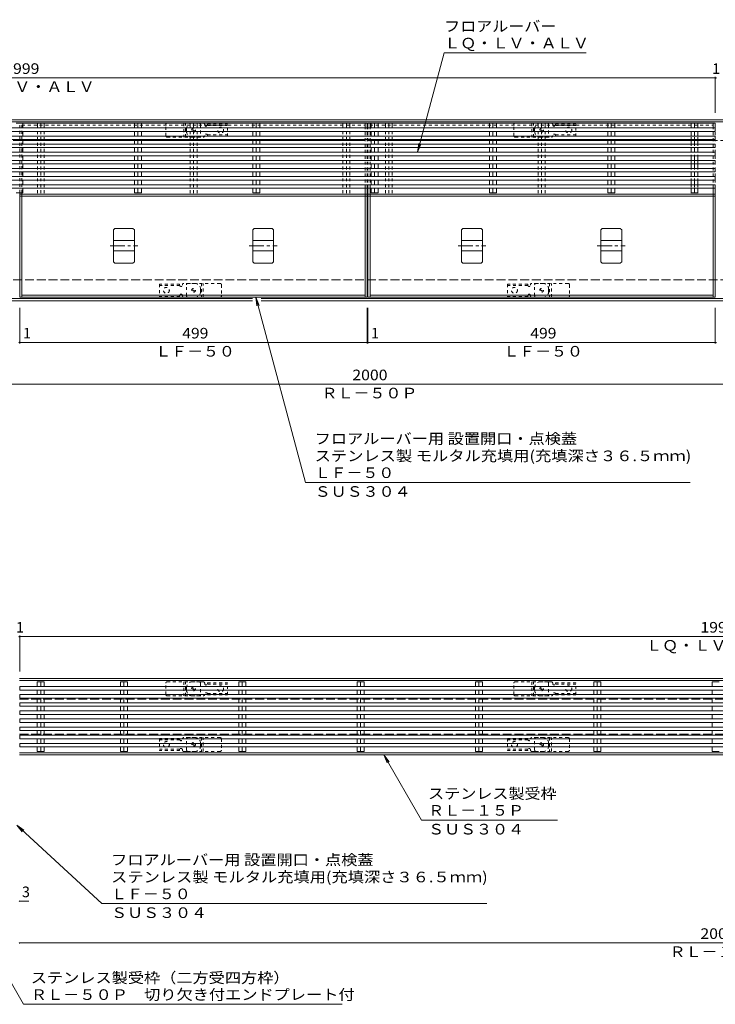
# Model space of a CAD drawing. Units: millimetres. Extents: x -1946 to 1931, y -1377 to 1339.
# Drawn here: x -253 to 746, y -75 to 1339 of the extents above; entities that cross this region are included whole.
import ezdxf

# ---------------------------------------------------------------- set-up
doc = ezdxf.new("R2010")
doc.units = ezdxf.units.MM
doc.header["$LTSCALE"] = 5
for name, pattern in [('JWW_CENTER1', [6.773333, 4.233333, -0.846667, 0.846667, -0.846667]), ('JWW_DASHED1', [1.693333, 0.846667, -0.846667]), ('JWW_DASHED3', [3.386667, 2.54, -0.846667])]:
    doc.linetypes.add(name, pattern=pattern)
for name, color, linetype in [('E-1', 7, 'Continuous'), ('E-2', 7, 'Continuous'), ('E-3', 7, 'Continuous'), ('E-4', 7, 'Continuous'), ('E-5', 7, 'Continuous'), ('E-7', 7, 'Continuous'), ('E-A', 7, 'Continuous'), ('E-E', 7, 'Continuous'), ('E-F', 7, 'Continuous')]:
    doc.layers.add(name, color=color, linetype=linetype)
doc.styles.add('ＭＳ ゴシック', font='txt', dxfattribs={"height": 1})

msp = doc.modelspace()

# ---------------------------------------------------------------- linework, layer by layer
at = {"layer": 'E-1', "color": 4, "linetype": 'Continuous', "lineweight": 9}
for p, q in [((-753.5, 1195.4), (1246.5, 1195.4)), ((-753.5, 1192.4), (1246.5, 1192.4)), ((-753.5, 938.4), (81, 938.4)), ((-753.5, 935.4), (81, 935.4)), ((93.4, 938.4), (1246.5, 938.4)), ((93.4, 935.4), (1246.5, 935.4)), ((-253.5, 393), (1442.8, 393)), ((-253.5, 390), (1442.8, 390)), ((-253.5, 286), (1442.8, 286)), ((-253.5, 283), (1442.8, 283))]:
    msp.add_line(p, q, dxfattribs=at)
at = {"layer": 'E-1', "color": 3, "linetype": 'JWW_DASHED1', "lineweight": 9}
for p, q in [((-43.5, 1172.4), (-43.5, 1188.4)), ((-41.5, 1190.4), (4.5, 1190.4)), ((-17.5, 1190.4), (-17.5, 1170.4)), ((-15, 1170.4), (-15, 1190.4)), ((6.5, 1188.4), (6.5, 1172.4)), ((456.5, 1172.4), (456.5, 1188.4)), ((458.5, 1190.4), (504.5, 1190.4)), ((482.5, 1190.4), (482.5, 1170.4)), ((485, 1170.4), (485, 1190.4)), ((506.5, 1188.4), (506.5, 1172.4)), ((-41.5, 1170.4), (4.5, 1170.4)), ((458.5, 1170.4), (504.5, 1170.4)), ((-13.5, 942.4), (-13.5, 958.4)), ((34.5, 960.4), (-11.5, 960.4)), ((8, 960.4), (8, 940.4)), ((10.5, 940.4), (10.5, 960.4)), ((36.5, 958.4), (36.5, 942.4)), ((486.5, 942.4), (486.5, 958.4)), ((534.5, 960.4), (488.5, 960.4)), ((508, 960.4), (508, 940.4)), ((510.5, 940.4), (510.5, 960.4)), ((536.5, 958.4), (536.5, 942.4)), ((34.5, 940.4), (-11.5, 940.4)), ((534.5, 940.4), (488.5, 940.4)), ((-43.5, 370), (-43.5, 386)), ((-41.5, 388), (4.5, 388)), ((-17.5, 388), (-17.5, 368)), ((-15, 368), (-15, 388)), ((6.5, 386), (6.5, 370)), ((456.5, 370), (456.5, 386)), ((458.5, 388), (504.5, 388)), ((482.5, 388), (482.5, 368)), ((485, 368), (485, 388)), ((506.5, 386), (506.5, 370)), ((-41.5, 368), (4.5, 368)), ((458.5, 368), (504.5, 368)), ((-13.5, 290), (-13.5, 306)), ((34.5, 308), (-11.5, 308)), ((8, 308), (8, 288)), ((10.5, 288), (10.5, 308)), ((36.5, 306), (36.5, 290)), ((486.5, 290), (486.5, 306)), ((534.5, 308), (488.5, 308)), ((508, 308), (508, 288)), ((510.5, 288), (510.5, 308)), ((536.5, 306), (536.5, 290)), ((34.5, 288), (-11.5, 288)), ((534.5, 288), (488.5, 288))]:
    msp.add_line(p, q, dxfattribs=at)
at = {"layer": 'E-1', "color": 4, "linetype": 'JWW_DASHED1', "lineweight": 9}
for p, q in [((-5.5, 1190.4), (10.6, 1190.4)), ((10.6, 1190.4), (1.5, 1190.4)), ((12.5, 1188.4), (12.5, 1187.9)), ((16.5, 1189.1), (16.5, 1187.9)), ((16.5, 1189.1), (45.5, 1189.1)), ((45.5, 1171.6), (45.5, 1189.1)), ((494.5, 1190.4), (510.6, 1190.4)), ((510.6, 1190.4), (501.5, 1190.4)), ((512.5, 1188.4), (512.5, 1187.9)), ((516.5, 1189.1), (516.5, 1187.9)), ((516.5, 1189.1), (545.5, 1189.1)), ((545.5, 1171.6), (545.5, 1189.1)), ((-13.5, 1178.4), (-13.5, 1182.4)), ((16.4, 1187.1), (45.5, 1187.1)), ((486.5, 1178.4), (486.5, 1182.4)), ((516.4, 1187.1), (545.5, 1187.1)), ((-5.5, 1170.4), (10.6, 1170.4)), ((12.5, 1172.4), (12.5, 1172.9)), ((16.4, 1173.6), (45.5, 1173.6)), ((16.5, 1171.6), (16.5, 1172.9)), ((16.5, 1171.6), (45.5, 1171.6)), ((494.5, 1170.4), (510.6, 1170.4)), ((512.5, 1172.4), (512.5, 1172.9)), ((516.4, 1173.6), (545.5, 1173.6)), ((516.5, 1171.6), (516.5, 1172.9)), ((516.5, 1171.6), (545.5, 1171.6)), ((-52.5, 959.1), (-52.5, 941.6)), ((-23.5, 959.1), (-52.5, 959.1)), ((-23.4, 957.1), (-52.5, 957.1)), ((-23.5, 959.1), (-23.5, 957.9)), ((-19.5, 958.4), (-19.5, 957.9)), ((-1.5, 960.4), (-17.6, 960.4)), ((6.5, 952.4), (6.5, 948.4)), ((447.5, 959.1), (447.5, 941.6)), ((476.5, 959.1), (447.5, 959.1)), ((476.6, 957.1), (447.5, 957.1)), ((476.5, 959.1), (476.5, 957.9)), ((480.5, 958.4), (480.5, 957.9)), ((498.5, 960.4), (482.4, 960.4)), ((506.5, 952.4), (506.5, 948.4)), ((-23.4, 943.6), (-52.5, 943.6)), ((-23.5, 941.6), (-52.5, 941.6)), ((-23.5, 941.6), (-23.5, 942.9)), ((-19.5, 942.4), (-19.5, 942.9)), ((-1.5, 940.4), (-17.6, 940.4)), ((-17.6, 940.4), (-8.5, 940.4)), ((476.6, 943.6), (447.5, 943.6)), ((476.5, 941.6), (447.5, 941.6)), ((476.5, 941.6), (476.5, 942.9)), ((480.5, 942.4), (480.5, 942.9)), ((498.5, 940.4), (482.4, 940.4)), ((482.4, 940.4), (491.5, 940.4)), ((-5.5, 388), (10.6, 388)), ((10.6, 388), (1.5, 388)), ((12.5, 386), (12.5, 385.5)), ((16.4, 384.8), (45.5, 384.8)), ((16.5, 386.8), (16.5, 385.5)), ((16.5, 386.8), (45.5, 386.8)), ((45.5, 369.3), (45.5, 386.8)), ((494.5, 388), (510.6, 388)), ((510.6, 388), (501.5, 388)), ((512.5, 386), (512.5, 385.5)), ((516.4, 384.8), (545.5, 384.8)), ((516.5, 386.8), (516.5, 385.5)), ((516.5, 386.8), (545.5, 386.8)), ((545.5, 369.3), (545.5, 386.8)), ((-13.5, 376), (-13.5, 380)), ((-5.5, 368), (10.6, 368)), ((12.5, 370), (12.5, 370.5)), ((16.4, 371.3), (45.5, 371.3)), ((16.5, 369.3), (16.5, 370.5)), ((16.5, 369.3), (45.5, 369.3)), ((486.5, 376), (486.5, 380)), ((494.5, 368), (510.6, 368)), ((512.5, 370), (512.5, 370.5)), ((516.4, 371.3), (545.5, 371.3)), ((516.5, 369.3), (516.5, 370.5)), ((516.5, 369.3), (545.5, 369.3)), ((-52.5, 306.8), (-52.5, 289.3)), ((-23.5, 306.8), (-52.5, 306.8)), ((-23.4, 304.8), (-52.5, 304.8)), ((-23.5, 306.8), (-23.5, 305.5)), ((-19.5, 306), (-19.5, 305.5)), ((-1.5, 308), (-17.6, 308)), ((6.5, 300), (6.5, 296)), ((447.5, 306.8), (447.5, 289.3)), ((476.5, 306.8), (447.5, 306.8)), ((476.6, 304.8), (447.5, 304.8)), ((476.5, 306.8), (476.5, 305.5)), ((480.5, 306), (480.5, 305.5)), ((498.5, 308), (482.4, 308)), ((506.5, 300), (506.5, 296)), ((-23.4, 291.3), (-52.5, 291.3)), ((-23.5, 289.3), (-52.5, 289.3)), ((-23.5, 289.3), (-23.5, 290.5)), ((-19.5, 290), (-19.5, 290.5)), ((-1.5, 288), (-17.6, 288)), ((-17.6, 288), (-8.5, 288)), ((476.6, 291.3), (447.5, 291.3)), ((476.5, 289.3), (447.5, 289.3)), ((476.5, 289.3), (476.5, 290.5)), ((480.5, 290), (480.5, 290.5)), ((498.5, 288), (482.4, 288)), ((482.4, 288), (491.5, 288))]:
    msp.add_line(p, q, dxfattribs=at)
at = {"layer": 'E-1', "color": 2, "linetype": 'JWW_DASHED3', "lineweight": 9}
for p, q in [((-753.5, 1165.4), (1246.5, 1165.4)), ((-753.5, 965.4), (1246.5, 965.4)), ((-253.5, 363), (1442.8, 363)), ((-253.5, 313), (1442.8, 313))]:
    msp.add_line(p, q, dxfattribs=at)
at = {"layer": 'E-1', "color": 2, "linetype": 'JWW_DASHED1', "lineweight": 9}
for centre, radius in [((-3.5, 1180.4), 2.75), ((-3.5, 1180.4), 1), ((496.5, 1180.4), 2.75), ((496.5, 1180.4), 1), ((-3.5, 950.4), 2.75), ((-3.5, 950.4), 1), ((496.5, 950.4), 2.75), ((496.5, 950.4), 1), ((-3.5, 378), 2.75), ((-3.5, 378), 1), ((496.5, 378), 2.75), ((496.5, 378), 1), ((-3.5, 298), 2.75), ((-3.5, 298), 1), ((496.5, 298), 2.75), ((496.5, 298), 1)]:
    msp.add_circle(centre, radius, dxfattribs=at)
at = {"layer": 'E-1', "color": 4, "linetype": 'JWW_DASHED1', "lineweight": 9}
for centre in [(35.5, 1180.4), (535.5, 1180.4), (-42.5, 950.4), (457.5, 950.4), (35.5, 378), (535.5, 378), (-42.5, 298), (457.5, 298)]:
    msp.add_circle(centre, 4.25, dxfattribs=at)
at = {"layer": 'E-1', "color": 3, "linetype": 'JWW_DASHED1', "lineweight": 9}
for centre, start, end in [((-41.5, 1188.4), 90, 180), ((4.5, 1188.4), 0, 90), ((458.5, 1188.4), 90, 180), ((504.5, 1188.4), 0, 90), ((-41.5, 1172.4), 180, 270), ((4.5, 1172.4), 270, 0), ((458.5, 1172.4), 180, 270), ((504.5, 1172.4), 270, 0), ((-11.5, 958.4), 90, 180), ((34.5, 958.4), 0, 90), ((488.5, 958.4), 90, 180), ((534.5, 958.4), 0, 90), ((-11.5, 942.4), 180, 270), ((34.5, 942.4), 270, 0), ((488.5, 942.4), 180, 270), ((534.5, 942.4), 270, 0), ((-41.5, 386), 90, 180), ((4.5, 386), 0, 90), ((458.5, 386), 90, 180), ((504.5, 386), 0, 90), ((-41.5, 370), 180, 270), ((4.5, 370), 270, 0), ((458.5, 370), 180, 270), ((504.5, 370), 270, 0), ((-11.5, 306), 90, 180), ((34.5, 306), 0, 90), ((488.5, 306), 90, 180), ((534.5, 306), 0, 90), ((-11.5, 290), 180, 270), ((34.5, 290), 270, 0), ((488.5, 290), 180, 270), ((534.5, 290), 270, 0)]:
    msp.add_arc(centre, 2, start, end, dxfattribs=at)
at = {"layer": 'E-1', "color": 4, "linetype": 'JWW_DASHED1', "lineweight": 9}
for centre, radius, start, end in [((-5.5, 1182.4), 8, 90, 180), ((10.5, 1188.4), 2, 0, 90), ((494.5, 1182.4), 8, 90, 180), ((510.5, 1188.4), 2, 0, 90), ((-5.5, 1178.4), 8, 180, 270), ((14.5, 1187.9), 2, 180, 0), ((14.5, 1172.9), 2, 0, 180), ((494.5, 1178.4), 8, 180, 270), ((514.5, 1187.9), 2, 180, 0), ((514.5, 1172.9), 2, 0, 180), ((10.5, 1172.4), 2, 270, 0), ((510.5, 1172.4), 2, 270, 0), ((-21.5, 957.9), 2, 180, 0), ((-17.5, 958.4), 2, 90, 180), ((-1.5, 952.4), 8, 0, 90), ((-1.5, 948.4), 8, 270, 0), ((478.5, 957.9), 2, 180, 0), ((482.5, 958.4), 2, 90, 180), ((498.5, 952.4), 8, 0, 90), ((498.5, 948.4), 8, 270, 0), ((-21.5, 942.9), 2, 0, 180), ((-17.5, 942.4), 2, 180, 270), ((478.5, 942.9), 2, 0, 180), ((482.5, 942.4), 2, 180, 270), ((-5.5, 380), 8, 90, 180), ((10.5, 386), 2, 0, 90), ((14.5, 385.5), 2, 180, 0), ((494.5, 380), 8, 90, 180), ((510.5, 386), 2, 0, 90), ((514.5, 385.5), 2, 180, 0), ((-5.5, 376), 8, 180, 270), ((10.5, 370), 2, 270, 0), ((14.5, 370.5), 2, 0, 180), ((494.5, 376), 8, 180, 270), ((510.5, 370), 2, 270, 0), ((514.5, 370.5), 2, 0, 180), ((-21.5, 305.5), 2, 180, 0), ((-17.5, 306), 2, 90, 180), ((-1.5, 300), 8, 0, 90), ((478.5, 305.5), 2, 180, 0), ((482.5, 306), 2, 90, 180), ((498.5, 300), 8, 0, 90), ((-21.5, 290.5), 2, 0, 180), ((-17.5, 290), 2, 180, 270), ((-1.5, 296), 8, 270, 0), ((478.5, 290.5), 2, 0, 180), ((482.5, 290), 2, 180, 270), ((498.5, 296), 8, 270, 0)]:
    msp.add_arc(centre, radius, start, end, dxfattribs=at)
at = {"layer": 'E-2', "color": 3, "linetype": 'JWW_DASHED1', "lineweight": 9}
for p, q in [((-253, 1090.4), (-253, 1190.4)), ((-250, 1090.4), (-250, 1190.4)), ((-250, 1187.4), (243, 1187.4)), ((243, 1097), (243, 1183.7)), ((246, 1097), (246, 1183.7)), ((247, 1097), (247, 1183.7)), ((250, 1187.4), (743, 1187.4)), ((250, 1097), (250, 1183.7)), ((743, 1097), (743, 1183.7)), ((746, 1097), (746, 1183.7)), ((-250, 1165.4), (243, 1165.4)), ((250, 1165.4), (743, 1165.4))]:
    msp.add_line(p, q, dxfattribs=at)
at = {"layer": 'E-2', "color": 3, "linetype": 'Continuous', "lineweight": 9}
for p, q in [((-250, 1190.4), (243, 1190.4)), ((250, 1190.4), (743, 1190.4)), ((-253, 940.4), (-253, 1090.4)), ((-250, 1088.4), (-250, 1090.4)), ((243, 1088.4), (243, 1097)), ((246, 940.4), (246, 1097)), ((247, 940.4), (247, 1097)), ((250, 1088.4), (250, 1097)), ((-250, 940.4), (-250, 1085.4)), ((243, 940.4), (243, 1085.4)), ((250, 940.4), (250, 1085.4)), ((-253, 940.4), (246, 940.4)), ((-250, 943.4), (243, 943.4)), ((247, 940.4), (743, 940.4)), ((250, 943.4), (743, 943.4))]:
    msp.add_line(p, q, dxfattribs=at)
at = {"layer": 'E-3', "color": 4, "linetype": 'Continuous', "lineweight": 9}
for p, q in [((-118.5, 1037.4), (-116.5, 1039.4)), ((-118.5, 1037.4), (-118.5, 991.3)), ((-116.5, 1039.4), (-90.5, 1039.4)), ((-90.5, 1039.4), (-88.5, 1037.4)), ((-88.5, 1037.4), (-88.5, 991.3)), ((81.5, 1037.4), (83.5, 1039.4)), ((81.5, 1037.4), (81.5, 991.3)), ((83.5, 1039.4), (109.5, 1039.4)), ((109.5, 1039.4), (111.5, 1037.4)), ((111.5, 1037.4), (111.5, 991.3)), ((381.5, 1037.4), (383.5, 1039.4)), ((381.5, 1037.4), (381.5, 991.3)), ((383.5, 1039.4), (409.5, 1039.4)), ((409.5, 1039.4), (411.5, 1037.4)), ((411.5, 1037.4), (411.5, 991.3)), ((581.5, 1037.4), (583.5, 1039.4)), ((581.5, 1037.4), (581.5, 991.3)), ((583.5, 1039.4), (609.5, 1039.4)), ((609.5, 1039.4), (611.5, 1037.4)), ((611.5, 1037.4), (611.5, 991.3)), ((-118.5, 1021.9), (-88.5, 1021.9)), ((81.5, 1021.9), (111.5, 1021.9)), ((381.5, 1021.9), (411.5, 1021.9)), ((581.5, 1021.9), (611.5, 1021.9)), ((-118.5, 1006.9), (-88.5, 1006.9)), ((81.5, 1006.9), (111.5, 1006.9)), ((381.5, 1006.9), (411.5, 1006.9)), ((581.5, 1006.9), (611.5, 1006.9)), ((-116.5, 989.3), (-118.5, 991.3)), ((-88.5, 991.3), (-90.5, 989.3)), ((83.5, 989.3), (81.5, 991.3)), ((111.5, 991.3), (109.5, 989.3)), ((383.5, 989.3), (381.5, 991.3)), ((411.5, 991.3), (409.5, 989.3)), ((583.5, 989.3), (581.5, 991.3)), ((611.5, 991.3), (609.5, 989.3)), ((-90.5, 989.3), (-116.5, 989.3)), ((109.5, 989.3), (83.5, 989.3)), ((409.5, 989.3), (383.5, 989.3)), ((609.5, 989.3), (583.5, 989.3))]:
    msp.add_line(p, q, dxfattribs=at)
at = {"layer": 'E-3', "color": 7, "linetype": 'JWW_CENTER1', "lineweight": 9}
for p, q in [((-123.5, 1014.4), (-83.5, 1014.4)), ((76.5, 1014.4), (116.5, 1014.4)), ((376.5, 1014.4), (416.5, 1014.4)), ((576.5, 1014.4), (616.5, 1014.4))]:
    msp.add_line(p, q, dxfattribs=at)
at = {"layer": 'E-4', "color": 7, "linetype": 'Continuous', "lineweight": 9}
for p, q in [((-1253, 1255.4), (746, 1255.4)), ((746, 1256.9), (746, 1205.4)), ((746, 1255.4), (747, 1255.4)), ((-253, 873.9), (-253, 925.4)), ((246, 873.9), (246, 925.4)), ((247, 873.9), (247, 925.4)), ((746, 873.9), (746, 925.4)), ((-254, 875.4), (-253, 875.4)), ((-253, 875.4), (246, 875.4)), ((246, 875.4), (247, 875.4)), ((247, 875.4), (746, 875.4)), ((746, 875.4), (747, 875.4)), ((-753.5, 815.4), (1246.5, 815.4)), ((-254, 453), (-253, 453)), ((-253, 454.5), (-253, 403)), ((-253, 453), (1442.8, 453)), ((-253.5, 73), (-240, 73)), ((-253.5, 13), (1442.8, 13))]:
    msp.add_line(p, q, dxfattribs=at)
at = {"layer": 'E-4', "color": 7, "linetype": 'Continuous', "lineweight": 9, "const_width": 1}
for points in [[(746.5, 1255.4, 0.414214), (746, 1255.9, 0.414214), (745.5, 1255.4, 0.414214), (746, 1254.9, 0.414214)], [(747.5, 1255.4, 0.414214), (747, 1255.9, 0.414214), (746.5, 1255.4, 0.414214), (747, 1254.9, 0.414214)], [(-253.5, 875.4, 0.414214), (-254, 875.9, 0.414214), (-254.5, 875.4, 0.414214), (-254, 874.9, 0.414214)], [(-252.5, 875.4, 0.414214), (-253, 875.9, 0.414214), (-253.5, 875.4, 0.414214), (-253, 874.9, 0.414214)], [(246.5, 875.4, 0.414214), (246, 875.9, 0.414214), (245.5, 875.4, 0.414214), (246, 874.9, 0.414214)], [(247.5, 875.4, 0.414214), (247, 875.9, 0.414214), (246.5, 875.4, 0.414214), (247, 874.9, 0.414214)], [(746.5, 875.4, 0.414214), (746, 875.9, 0.414214), (745.5, 875.4, 0.414214), (746, 874.9, 0.414214)], [(747.5, 875.4, 0.414214), (747, 875.9, 0.414214), (746.5, 875.4, 0.414214), (747, 874.9, 0.414214)], [(-253.5, 453, 0.414214), (-254, 453.5, 0.414214), (-254.5, 453, 0.414214), (-254, 452.5, 0.414214)], [(-252.5, 453, 0.414214), (-253, 453.5, 0.414214), (-253.5, 453, 0.414214), (-253, 452.5, 0.414214)], [(-253, 73, 0.414214), (-253.5, 73.5, 0.414214), (-254, 73, 0.414214), (-253.5, 72.5, 0.414214)], [(-253, 13, 0.414214), (-253.5, 13.5, 0.414214), (-254, 13, 0.414214), (-253.5, 12.5, 0.414214)]]:
    msp.add_lwpolyline(points, format="xyb", close=True, dxfattribs=at)
at = {"layer": 'E-5', "color": 7, "linetype": 'Continuous', "lineweight": 9}
for p, q in [((356.5, 1291.5), (318.3, 1148.7)), ((356.5, 1291.5), (560.3, 1291.5)), ((318.3, 1148.7), (319.9, 1161.1)), ((318.3, 1148.7), (323.1, 1160.2)), ((86, 940.4), (90.7, 928.8)), ((86, 940.4), (87.6, 928)), ((157.2, 674.5), (86, 940.4)), ((157.2, 674.5), (710, 674.5)), ((323.9, 189.5), (269.9, 283)), ((269.9, 283), (277.5, 273.1)), ((269.9, 283), (274.7, 271.5)), ((323.9, 189.5), (519.3, 189.5)), ((-135.1, 69.6), (-257.5, 182.3)), ((-257.5, 182.3), (-247.3, 175.1)), ((-257.5, 182.3), (-249.5, 172.7)), ((-247.6, -75.1), (-367.8, 133)), ((-135.1, 69.6), (417.6, 69.6)), ((-247.6, -75.1), (210.2, -75.1))]:
    msp.add_line(p, q, dxfattribs=at)
at = {"layer": 'E-7', "color": 30, "linetype": 'Continuous', "lineweight": 5}
for p, q in [((-248.5, 1190.4), (-258.4, 1190.4)), ((-248.5, 1190.4), (-248.5, 1183.7)), ((-78.5, 1190.4), (-88.4, 1190.4)), ((-88.4, 1190.4), (-88.4, 1183.7)), ((-83.5, 1183.7), (-83.5, 1190.4)), ((-78.5, 1190.4), (-78.5, 1183.7)), ((91.5, 1190.4), (81.6, 1190.4)), ((81.6, 1190.4), (81.6, 1183.7)), ((86.5, 1183.7), (86.5, 1190.4)), ((91.5, 1190.4), (91.5, 1183.7)), ((261.5, 1190.4), (251.6, 1190.4)), ((251.6, 1190.4), (251.6, 1183.7)), ((256.5, 1183.7), (256.5, 1190.4)), ((261.5, 1190.4), (261.5, 1183.7)), ((431.5, 1190.4), (421.6, 1190.4)), ((421.6, 1190.4), (421.6, 1183.7)), ((426.5, 1183.7), (426.5, 1190.4)), ((431.5, 1190.4), (431.5, 1183.7)), ((601.5, 1190.4), (591.6, 1190.4)), ((591.6, 1190.4), (591.6, 1183.7)), ((596.5, 1183.7), (596.5, 1190.4)), ((601.5, 1190.4), (601.5, 1183.7)), ((721, 1190.4), (711.1, 1190.4)), ((711.1, 1190.4), (711.1, 1183.7)), ((716, 1183.7), (716, 1190.4)), ((721, 1190.4), (721, 1183.7)), ((746, 1183.7), (-1253, 1183.7)), ((746, 1178.7), (-1253, 1178.7)), ((-248.5, 1178.7), (-248.5, 1172)), ((-88.4, 1178.7), (-88.4, 1172)), ((-83.5, 1172), (-83.5, 1178.7)), ((-78.5, 1178.7), (-78.5, 1172)), ((81.6, 1178.7), (81.6, 1172)), ((86.5, 1172), (86.5, 1178.7)), ((91.5, 1178.7), (91.5, 1172)), ((251.6, 1178.7), (251.6, 1172)), ((256.5, 1172), (256.5, 1178.7)), ((261.5, 1178.7), (261.5, 1172)), ((421.6, 1178.7), (421.6, 1172)), ((426.5, 1172), (426.5, 1178.7)), ((431.5, 1178.7), (431.5, 1172)), ((591.6, 1178.7), (591.6, 1172)), ((596.5, 1172), (596.5, 1178.7)), ((601.5, 1178.7), (601.5, 1172)), ((711.1, 1178.7), (711.1, 1172)), ((716, 1172), (716, 1178.7)), ((721, 1178.7), (721, 1172)), ((746, 1183.7), (746, 1178.7)), ((746, 1172), (-1253, 1172)), ((746, 1167), (-1253, 1167)), ((746, 1160.4), (-1253, 1160.4)), ((-248.5, 1167), (-248.5, 1160.4)), ((-88.4, 1167), (-88.4, 1160.4)), ((-83.5, 1160.4), (-83.5, 1167)), ((-78.5, 1167), (-78.5, 1160.4)), ((81.6, 1167), (81.6, 1160.4)), ((86.5, 1160.4), (86.5, 1167)), ((91.5, 1167), (91.5, 1160.4)), ((251.6, 1167), (251.6, 1160.4)), ((256.5, 1160.4), (256.5, 1167)), ((261.5, 1167), (261.5, 1160.4)), ((421.6, 1167), (421.6, 1160.4)), ((426.5, 1160.4), (426.5, 1167)), ((431.5, 1167), (431.5, 1160.4)), ((591.6, 1167), (591.6, 1160.4)), ((596.5, 1160.4), (596.5, 1167)), ((601.5, 1167), (601.5, 1160.4)), ((711.1, 1167), (711.1, 1160.4)), ((716, 1160.4), (716, 1167)), ((721, 1167), (721, 1160.4)), ((746, 1172), (746, 1167)), ((746, 1160.4), (746, 1155.4)), ((746, 1155.4), (-1253, 1155.4)), ((746, 1148.7), (-1253, 1148.7)), ((-248.5, 1155.4), (-248.5, 1148.7)), ((-88.4, 1155.4), (-88.4, 1148.7)), ((-83.5, 1148.7), (-83.5, 1155.4)), ((-78.5, 1155.4), (-78.5, 1148.7)), ((81.6, 1155.4), (81.6, 1148.7)), ((86.5, 1148.7), (86.5, 1155.4)), ((91.5, 1155.4), (91.5, 1148.7)), ((251.6, 1155.4), (251.6, 1148.7)), ((256.5, 1148.7), (256.5, 1155.4)), ((261.5, 1155.4), (261.5, 1148.7)), ((421.6, 1155.4), (421.6, 1148.7)), ((426.5, 1148.7), (426.5, 1155.4)), ((431.5, 1155.4), (431.5, 1148.7)), ((591.6, 1155.4), (591.6, 1148.7)), ((596.5, 1148.7), (596.5, 1155.4)), ((601.5, 1155.4), (601.5, 1148.7)), ((711.1, 1155.4), (711.1, 1148.7)), ((716, 1148.7), (716, 1155.4)), ((721, 1155.4), (721, 1148.7)), ((746, 1148.7), (746, 1143.7)), ((746, 1143.7), (-1253, 1143.7)), ((746, 1137), (-1253, 1137)), ((746, 1132), (-1253, 1132)), ((-248.5, 1143.7), (-248.5, 1137)), ((-248.5, 1132), (-248.5, 1125.4)), ((-88.4, 1143.7), (-88.4, 1137)), ((-88.4, 1132), (-88.4, 1125.4)), ((-83.5, 1137), (-83.5, 1143.7)), ((-83.5, 1125.4), (-83.5, 1132)), ((-78.5, 1143.7), (-78.5, 1137)), ((-78.5, 1132), (-78.5, 1125.4)), ((81.6, 1143.7), (81.6, 1137)), ((81.6, 1132), (81.6, 1125.4)), ((86.5, 1137), (86.5, 1143.7)), ((86.5, 1125.4), (86.5, 1132)), ((91.5, 1143.7), (91.5, 1137)), ((91.5, 1132), (91.5, 1125.4)), ((251.6, 1143.7), (251.6, 1137)), ((251.6, 1132), (251.6, 1125.4)), ((256.5, 1137), (256.5, 1143.7)), ((256.5, 1125.4), (256.5, 1132)), ((261.5, 1143.7), (261.5, 1137)), ((261.5, 1132), (261.5, 1125.4)), ((421.6, 1143.7), (421.6, 1137)), ((421.6, 1132), (421.6, 1125.4)), ((426.5, 1137), (426.5, 1143.7)), ((426.5, 1125.4), (426.5, 1132)), ((431.5, 1143.7), (431.5, 1137)), ((431.5, 1132), (431.5, 1125.4)), ((591.6, 1143.7), (591.6, 1137)), ((591.6, 1132), (591.6, 1125.4)), ((596.5, 1137), (596.5, 1143.7)), ((596.5, 1125.4), (596.5, 1132)), ((601.5, 1143.7), (601.5, 1137)), ((601.5, 1132), (601.5, 1125.4)), ((711.1, 1143.7), (711.1, 1137)), ((711.1, 1132), (711.1, 1125.4)), ((716, 1137), (716, 1143.7)), ((716, 1125.4), (716, 1132)), ((721, 1143.7), (721, 1137)), ((721, 1132), (721, 1125.4)), ((746, 1137), (746, 1132)), ((746, 1125.4), (-1253, 1125.4)), ((746, 1120.4), (-1253, 1120.4)), ((-248.5, 1120.4), (-248.5, 1113.7)), ((-88.4, 1120.4), (-88.4, 1113.7)), ((-83.5, 1113.7), (-83.5, 1120.4)), ((-78.5, 1120.4), (-78.5, 1113.7)), ((81.6, 1120.4), (81.6, 1113.7)), ((86.5, 1113.7), (86.5, 1120.4)), ((91.5, 1120.4), (91.5, 1113.7)), ((251.6, 1120.4), (251.6, 1113.7)), ((256.5, 1113.7), (256.5, 1120.4)), ((261.5, 1120.4), (261.5, 1113.7)), ((421.6, 1120.4), (421.6, 1113.7)), ((426.5, 1113.7), (426.5, 1120.4)), ((431.5, 1120.4), (431.5, 1113.7)), ((591.6, 1120.4), (591.6, 1113.7)), ((596.5, 1113.7), (596.5, 1120.4)), ((601.5, 1120.4), (601.5, 1113.7)), ((711.1, 1120.4), (711.1, 1113.7)), ((716, 1113.7), (716, 1120.4)), ((721, 1120.4), (721, 1113.7)), ((746, 1125.4), (746, 1120.4)), ((746, 1113.7), (-1253, 1113.7)), ((746, 1108.7), (-1253, 1108.7)), ((-248.5, 1108.7), (-248.5, 1102)), ((-88.4, 1108.7), (-88.4, 1102)), ((-83.5, 1102), (-83.5, 1108.7)), ((-78.5, 1108.7), (-78.5, 1102)), ((81.6, 1108.7), (81.6, 1102)), ((86.5, 1102), (86.5, 1108.7)), ((91.5, 1108.7), (91.5, 1102)), ((251.6, 1108.7), (251.6, 1102)), ((256.5, 1102), (256.5, 1108.7)), ((261.5, 1108.7), (261.5, 1102)), ((421.6, 1108.7), (421.6, 1102)), ((426.5, 1102), (426.5, 1108.7)), ((431.5, 1108.7), (431.5, 1102)), ((591.6, 1108.7), (591.6, 1102)), ((596.5, 1102), (596.5, 1108.7)), ((601.5, 1108.7), (601.5, 1102)), ((711.1, 1108.7), (711.1, 1102)), ((716, 1102), (716, 1108.7)), ((721, 1108.7), (721, 1102)), ((746, 1113.7), (746, 1108.7)), ((746, 1102), (-1253, 1102)), ((746, 1097), (-1253, 1097)), ((-248.5, 1090.4), (-258.4, 1090.4)), ((-248.5, 1097), (-248.5, 1090.4)), ((-88.4, 1097), (-88.4, 1090.4)), ((-78.5, 1090.4), (-88.4, 1090.4)), ((-83.5, 1090.4), (-83.5, 1097)), ((-78.5, 1097), (-78.5, 1090.4)), ((81.6, 1097), (81.6, 1090.4)), ((91.5, 1090.4), (81.6, 1090.4)), ((86.5, 1090.4), (86.5, 1097)), ((91.5, 1097), (91.5, 1090.4)), ((251.6, 1097), (251.6, 1090.4)), ((261.5, 1090.4), (251.6, 1090.4)), ((256.5, 1090.4), (256.5, 1097)), ((261.5, 1097), (261.5, 1090.4)), ((421.6, 1097), (421.6, 1090.4)), ((431.5, 1090.4), (421.6, 1090.4)), ((426.5, 1090.4), (426.5, 1097)), ((431.5, 1097), (431.5, 1090.4)), ((591.6, 1097), (591.6, 1090.4)), ((601.5, 1090.4), (591.6, 1090.4)), ((596.5, 1090.4), (596.5, 1097)), ((601.5, 1097), (601.5, 1090.4)), ((711.1, 1097), (711.1, 1090.4)), ((721, 1090.4), (711.1, 1090.4)), ((716, 1090.4), (716, 1097)), ((721, 1097), (721, 1090.4)), ((746, 1102), (746, 1097)), ((-228, 388), (-218.1, 388)), ((-228, 381.3), (-228, 388)), ((-223, 388), (-223, 381.3)), ((-218.1, 381.3), (-218.1, 388)), ((-98.5, 388), (-108.4, 388)), ((-108.4, 388), (-108.4, 381.3)), ((-103.5, 381.3), (-103.5, 388)), ((-98.5, 388), (-98.5, 381.3)), ((71.5, 388), (61.6, 388)), ((61.6, 388), (61.6, 381.3)), ((66.5, 381.3), (66.5, 388)), ((71.5, 388), (71.5, 381.3)), ((241.5, 388), (231.6, 388)), ((231.6, 388), (231.6, 381.3)), ((236.5, 381.3), (236.5, 388)), ((241.5, 388), (241.5, 381.3)), ((411.5, 388), (401.6, 388)), ((401.6, 388), (401.6, 381.3)), ((406.5, 381.3), (406.5, 388)), ((411.5, 388), (411.5, 381.3)), ((581.5, 388), (571.6, 388)), ((571.6, 388), (571.6, 381.3)), ((576.5, 381.3), (576.5, 388)), ((581.5, 388), (581.5, 381.3)), ((751.5, 388), (741.6, 388)), ((741.6, 388), (741.6, 381.3)), ((-253, 381.3), (-253, 376.3)), ((1442.8, 381.3), (-253, 381.3)), ((1442.8, 376.3), (-253, 376.3)), ((-253, 369.7), (-253, 364.7)), ((1442.8, 369.7), (-253, 369.7)), ((-228, 369.7), (-228, 376.3)), ((-223, 376.3), (-223, 369.7)), ((-218.1, 369.7), (-218.1, 376.3)), ((-108.4, 376.3), (-108.4, 369.7)), ((-103.5, 369.7), (-103.5, 376.3)), ((-98.5, 376.3), (-98.5, 369.7)), ((61.6, 376.3), (61.6, 369.7)), ((66.5, 369.7), (66.5, 376.3)), ((71.5, 376.3), (71.5, 369.7)), ((231.6, 376.3), (231.6, 369.7)), ((236.5, 369.7), (236.5, 376.3)), ((241.5, 376.3), (241.5, 369.7)), ((401.6, 376.3), (401.6, 369.7)), ((406.5, 369.7), (406.5, 376.3)), ((411.5, 376.3), (411.5, 369.7)), ((571.6, 376.3), (571.6, 369.7)), ((576.5, 369.7), (576.5, 376.3)), ((581.5, 376.3), (581.5, 369.7)), ((741.6, 376.3), (741.6, 369.7)), ((1442.8, 364.7), (-253, 364.7)), ((-253, 358), (-253, 353)), ((1442.8, 358), (-253, 358)), ((-228, 358), (-228, 364.7)), ((-223, 364.7), (-223, 358)), ((-218.1, 358), (-218.1, 364.7)), ((-108.4, 364.7), (-108.4, 358)), ((-103.5, 358), (-103.5, 364.7)), ((-98.5, 364.7), (-98.5, 358)), ((61.6, 364.7), (61.6, 358)), ((66.5, 358), (66.5, 364.7)), ((71.5, 364.7), (71.5, 358)), ((231.6, 364.7), (231.6, 358)), ((236.5, 358), (236.5, 364.7)), ((241.5, 364.7), (241.5, 358)), ((401.6, 364.7), (401.6, 358)), ((406.5, 358), (406.5, 364.7)), ((411.5, 364.7), (411.5, 358)), ((571.6, 364.7), (571.6, 358)), ((576.5, 358), (576.5, 364.7)), ((581.5, 364.7), (581.5, 358)), ((741.6, 364.7), (741.6, 358)), ((1442.8, 353), (-253, 353)), ((-253, 346.3), (-253, 341.3)), ((1442.8, 346.3), (-253, 346.3)), ((1442.8, 341.3), (-253, 341.3)), ((-228, 346.3), (-228, 353)), ((-228, 334.7), (-228, 341.3)), ((-223, 353), (-223, 346.3)), ((-223, 341.3), (-223, 334.7)), ((-218.1, 346.3), (-218.1, 353)), ((-218.1, 334.7), (-218.1, 341.3)), ((-108.4, 353), (-108.4, 346.3)), ((-108.4, 341.3), (-108.4, 334.7)), ((-103.5, 346.3), (-103.5, 353)), ((-103.5, 334.7), (-103.5, 341.3)), ((-98.5, 353), (-98.5, 346.3)), ((-98.5, 341.3), (-98.5, 334.7)), ((61.6, 353), (61.6, 346.3)), ((61.6, 341.3), (61.6, 334.7)), ((66.5, 346.3), (66.5, 353)), ((66.5, 334.7), (66.5, 341.3)), ((71.5, 353), (71.5, 346.3)), ((71.5, 341.3), (71.5, 334.7)), ((231.6, 353), (231.6, 346.3)), ((231.6, 341.3), (231.6, 334.7)), ((236.5, 346.3), (236.5, 353)), ((236.5, 334.7), (236.5, 341.3)), ((241.5, 353), (241.5, 346.3)), ((241.5, 341.3), (241.5, 334.7)), ((401.6, 353), (401.6, 346.3)), ((401.6, 341.3), (401.6, 334.7)), ((406.5, 346.3), (406.5, 353)), ((406.5, 334.7), (406.5, 341.3)), ((411.5, 353), (411.5, 346.3)), ((411.5, 341.3), (411.5, 334.7)), ((571.6, 353), (571.6, 346.3)), ((571.6, 341.3), (571.6, 334.7)), ((576.5, 346.3), (576.5, 353)), ((576.5, 334.7), (576.5, 341.3)), ((581.5, 353), (581.5, 346.3)), ((581.5, 341.3), (581.5, 334.7)), ((741.6, 353), (741.6, 346.3)), ((741.6, 341.3), (741.6, 334.7)), ((1442.8, 334.7), (-253, 334.7)), ((-253, 334.7), (-253, 329.7)), ((1442.8, 329.7), (-253, 329.7)), ((-228, 323), (-228, 329.7)), ((-223, 329.7), (-223, 323)), ((-218.1, 323), (-218.1, 329.7)), ((-108.4, 329.7), (-108.4, 323)), ((-103.5, 323), (-103.5, 329.7)), ((-98.5, 329.7), (-98.5, 323)), ((61.6, 329.7), (61.6, 323)), ((66.5, 323), (66.5, 329.7)), ((71.5, 329.7), (71.5, 323)), ((231.6, 329.7), (231.6, 323)), ((236.5, 323), (236.5, 329.7)), ((241.5, 329.7), (241.5, 323)), ((401.6, 329.7), (401.6, 323)), ((406.5, 323), (406.5, 329.7)), ((411.5, 329.7), (411.5, 323)), ((571.6, 329.7), (571.6, 323)), ((576.5, 323), (576.5, 329.7)), ((581.5, 329.7), (581.5, 323)), ((741.6, 329.7), (741.6, 323)), ((-253, 323), (-253, 318)), ((1442.8, 323), (-253, 323)), ((1442.8, 318), (-253, 318)), ((-253, 311.3), (-253, 306.3)), ((1442.8, 311.3), (-253, 311.3)), ((-228, 311.3), (-228, 318)), ((-223, 318), (-223, 311.3)), ((-218.1, 311.3), (-218.1, 318)), ((-108.4, 318), (-108.4, 311.3)), ((-103.5, 311.3), (-103.5, 318)), ((-98.5, 318), (-98.5, 311.3)), ((61.6, 318), (61.6, 311.3)), ((66.5, 311.3), (66.5, 318)), ((71.5, 318), (71.5, 311.3)), ((231.6, 318), (231.6, 311.3)), ((236.5, 311.3), (236.5, 318)), ((241.5, 318), (241.5, 311.3)), ((401.6, 318), (401.6, 311.3)), ((406.5, 311.3), (406.5, 318)), ((411.5, 318), (411.5, 311.3)), ((571.6, 318), (571.6, 311.3)), ((576.5, 311.3), (576.5, 318)), ((581.5, 318), (581.5, 311.3)), ((741.6, 318), (741.6, 311.3)), ((1442.8, 306.3), (-253, 306.3)), ((-253, 299.7), (-253, 294.7)), ((1442.8, 299.7), (-253, 299.7)), ((-228, 299.7), (-228, 306.3)), ((-223, 306.3), (-223, 299.7)), ((-218.1, 299.7), (-218.1, 306.3)), ((-108.4, 306.3), (-108.4, 299.7)), ((-103.5, 299.7), (-103.5, 306.3)), ((-98.5, 306.3), (-98.5, 299.7)), ((61.6, 306.3), (61.6, 299.7)), ((66.5, 299.7), (66.5, 306.3)), ((71.5, 306.3), (71.5, 299.7)), ((231.6, 306.3), (231.6, 299.7)), ((236.5, 299.7), (236.5, 306.3)), ((241.5, 306.3), (241.5, 299.7)), ((401.6, 306.3), (401.6, 299.7)), ((406.5, 299.7), (406.5, 306.3)), ((411.5, 306.3), (411.5, 299.7)), ((571.6, 306.3), (571.6, 299.7)), ((576.5, 299.7), (576.5, 306.3)), ((581.5, 306.3), (581.5, 299.7)), ((741.6, 306.3), (741.6, 299.7)), ((1442.8, 294.7), (-253, 294.7)), ((-228, 288), (-228, 294.7)), ((-228, 288), (-218.1, 288)), ((-223, 294.7), (-223, 288)), ((-218.1, 288), (-218.1, 294.7)), ((-108.4, 294.7), (-108.4, 288)), ((-98.5, 288), (-108.4, 288)), ((-103.5, 288), (-103.5, 294.7)), ((-98.5, 294.7), (-98.5, 288)), ((61.6, 294.7), (61.6, 288)), ((71.5, 288), (61.6, 288)), ((66.5, 288), (66.5, 294.7)), ((71.5, 294.7), (71.5, 288)), ((231.6, 294.7), (231.6, 288)), ((241.5, 288), (231.6, 288)), ((236.5, 288), (236.5, 294.7)), ((241.5, 294.7), (241.5, 288)), ((401.6, 294.7), (401.6, 288)), ((411.5, 288), (401.6, 288)), ((406.5, 288), (406.5, 294.7)), ((411.5, 294.7), (411.5, 288)), ((571.6, 294.7), (571.6, 288)), ((581.5, 288), (571.6, 288)), ((576.5, 288), (576.5, 294.7)), ((581.5, 294.7), (581.5, 288)), ((741.6, 294.7), (741.6, 288)), ((751.5, 288), (741.6, 288))]:
    msp.add_line(p, q, dxfattribs=at)
at = {"layer": 'E-A', "color": 7, "linetype": 'Continuous', "lineweight": 9}
for p, q in [((-227.9, 1190.4), (-218, 1190.4)), ((-227.9, 1190.4), (-227.9, 1187.4)), ((-223, 1190.4), (-223, 1187.4)), ((-218, 1190.4), (-218, 1187.4)), ((-8.4, 1190.4), (1.5, 1190.4)), ((-8.4, 1190.4), (-8.4, 1187.4)), ((-3.5, 1190.4), (-3.5, 1187.4)), ((1.5, 1190.4), (1.5, 1187.4)), ((211.1, 1190.4), (221, 1190.4)), ((211.1, 1190.4), (211.1, 1187.4)), ((216, 1190.4), (216, 1187.4)), ((221, 1190.4), (221, 1187.4)), ((272.1, 1190.4), (282, 1190.4)), ((272.1, 1190.4), (272.1, 1187.4)), ((277, 1190.4), (277, 1187.4)), ((282, 1190.4), (282, 1187.4)), ((491.6, 1190.4), (501.5, 1190.4)), ((491.6, 1190.4), (491.6, 1187.4)), ((496.5, 1190.4), (496.5, 1187.4)), ((501.5, 1190.4), (501.5, 1187.4)), ((711.1, 1190.4), (721, 1190.4)), ((711.1, 1190.4), (711.1, 1187.4)), ((716, 1190.4), (716, 1187.4)), ((721, 1190.4), (721, 1187.4))]:
    msp.add_line(p, q, dxfattribs=at)
at = {"layer": 'E-A', "color": 7, "linetype": 'JWW_DASHED1', "lineweight": 9}
for p, q in [((-227.9, 1187.4), (-227.9, 1085.4)), ((-223, 1187.4), (-223, 1085.4)), ((-218, 1187.4), (-218, 1085.4)), ((-8.4, 1187.4), (-8.4, 1085.4)), ((-3.5, 1187.4), (-3.5, 1085.4)), ((1.5, 1187.4), (1.5, 1085.4)), ((211.1, 1187.4), (211.1, 1085.4)), ((216, 1187.4), (216, 1085.4)), ((221, 1187.4), (221, 1085.4)), ((272.1, 1187.4), (272.1, 1085.4)), ((277, 1187.4), (277, 1085.4)), ((282, 1187.4), (282, 1085.4)), ((491.6, 1187.4), (491.6, 1085.4)), ((496.5, 1187.4), (496.5, 1085.4)), ((501.5, 1187.4), (501.5, 1085.4)), ((711.1, 1187.4), (711.1, 1085.4)), ((716, 1187.4), (716, 1085.4)), ((721, 1187.4), (721, 1085.4)), ((-227.9, 1085.4), (-218, 1085.4)), ((-8.4, 1085.4), (1.5, 1085.4)), ((211.1, 1085.4), (221, 1085.4)), ((272.1, 1085.4), (282, 1085.4)), ((491.6, 1085.4), (501.5, 1085.4)), ((711.1, 1085.4), (721, 1085.4))]:
    msp.add_line(p, q, dxfattribs=at)
at = {"layer": 'E-E', "color": 3, "linetype": 'Continuous', "lineweight": 9}
for p, q in [((-250, 1190.4), (-253, 1190.4)), ((243, 1183.7), (243, 1190.4)), ((246, 1190.4), (243, 1190.4)), ((246, 1183.7), (246, 1190.4)), ((247, 1183.7), (247, 1190.4)), ((250, 1190.4), (247, 1190.4)), ((250, 1183.7), (250, 1190.4)), ((743, 1183.7), (743, 1190.4)), ((743, 1190.4), (746, 1190.4)), ((746, 1183.7), (746, 1190.4)), ((743, 1088.4), (743, 1097)), ((746, 940.4), (746, 1097)), ((743, 940.4), (743, 1085.4)), ((746, 940.4), (743, 940.4))]:
    msp.add_line(p, q, dxfattribs=at)
at = {"layer": 'E-E', "color": 3, "linetype": 'JWW_DASHED1', "lineweight": 9}
for p, q in [((-250, 1085.4), (-250, 1088.4)), ((243, 1085.4), (243, 1088.4)), ((250, 1085.4), (250, 1088.4)), ((743, 1085.4), (743, 1088.4))]:
    msp.add_line(p, q, dxfattribs=at)
at = {"layer": 'E-F', "color": 4, "linetype": 'Continuous', "lineweight": 9}
for p, q in [((-253, 1088.4), (246, 1088.4)), ((-253, 1085.4), (246, 1085.4)), ((247, 1088.4), (746, 1088.4)), ((247, 1085.4), (746, 1085.4))]:
    msp.add_line(p, q, dxfattribs=at)

# ---------------------------------------------------------------- texts
at = {"layer": 'E-4', "color": 2, "linetype": 'Continuous', "lineweight": 211, "style": 'ＭＳ ゴシック'}
for s, width, p in [('1999', 1.09375, (-275.4, 1261.2)), ('ＬＱ・ＬＶ・ＡＬＶ', 1.111111, (-353.5, 1235.2)), ('499', 1.083333, (-19.7, 881.2)), ('499', 1.083333, (480.3, 881.2)), ('ＬＦ－５０', 1.1, (-58.5, 855.2)), ('ＬＦ－５０', 1.1, (441.5, 855.2)), ('2000', 1.09375, (224.6, 821.2)), ('ＲＬ－５０Ｐ', 1.104167, (180.3, 795.2)), ('1999', 1.09375, (724.6, 458.8)), ('ＬＱ・ＬＶ・ＡＬＶ', 1.111111, (646.5, 432.8)), ('2000', 1.09375, (724.6, 18.8)), ('ＲＬ－１５Ｐ', 1.104167, (680.3, -7.2))]:
    msp.add_text(s, height=15.24, dxfattribs=dict(at, width=width)).set_placement(p)
for s, p in [('1', (741.5, 1261.2)), ('1', (-248.5, 881.2)), ('1', (251.5, 881.2)), ('1', (-258.5, 458.8)), ('3', (-250, 78.8))]:
    msp.add_text(s, height=15.2, dxfattribs=at).set_placement(p)
at = {"layer": 'E-5', "color": 2, "linetype": 'Continuous', "lineweight": 9, "style": 'ＭＳ ゴシック'}
for s, width, p in [('フロアルーバー', 1.107143, (356.5, 1322)), ('ＬＱ・ＬＶ・ＡＬＶ', 1.111111, (356.5, 1297.8)), ('フロアルーバー用 設置開口・点検蓋', 1.117424, (170.5, 729.7)), ('ステンレス製 モルタル充填用(充填深さ３６.５ｍｍ)', 1.122396, (170.5, 705)), ('ＬＦ－５０', 1.1, (170.5, 680.8)), ('ＳＵＳ３０４', 1.104167, (170.5, 653.8)), ('ステンレス製受枠', 1.109375, (333.5, 220)), ('ＲＬ－１５Ｐ', 1.104167, (333.5, 195.8)), ('ＳＵＳ３０４', 1.104167, (333.5, 168.8)), ('フロアルーバー用 設置開口・点検蓋', 1.117424, (-121.9, 124.8)), ('ステンレス製 モルタル充填用(充填深さ３６.５ｍｍ)', 1.122396, (-121.9, 100.1)), ('ＬＦ－５０', 1.1, (-121.9, 75.9)), ('ＳＵＳ３０４', 1.104167, (-121.9, 48.9)), ('ステンレス製受枠（二方受四方枠）', 1.117188, (-237.3, -44.6)), ('ＲＬ－５０Ｐ\u3000切り欠き付エンドプレート付', 1.11875, (-237.3, -68.8))]:
    msp.add_text(s, height=15.24, dxfattribs=dict(at, width=width)).set_placement(p)

doc.saveas('drawing.dxf')
